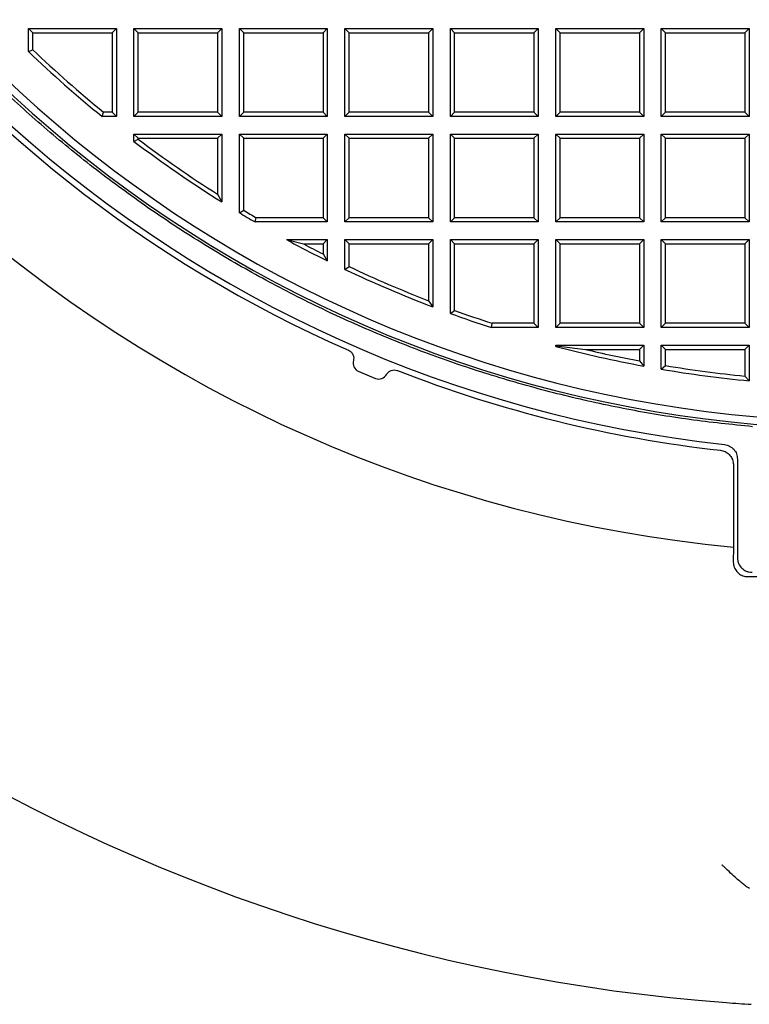
# Model space of a CAD drawing. Units: millimetres. Extents: x 0 to 420, y 0 to 297.
# Drawn here: x 86 to 118, y 122 to 164 of the extents above; entities that cross this region are included whole.
import ezdxf

# ---------------------------------------------------------------- set-up
doc = ezdxf.new("R2010")
doc.units = ezdxf.units.MM

msp = doc.modelspace()

# ---------------------------------------------------------------- linework, layer by layer
at = {"color": 7, "linetype": 'Continuous', "lineweight": 25}
for p, q in [((86.7955, 163.8562), (86.9775, 163.6743)), ((86.7955, 163.8562), (90.5455, 163.8562)), ((86.7955, 162.8682), (86.7955, 163.8562)), ((90.5455, 163.8562), (90.3635, 163.6743)), ((90.5455, 163.8562), (90.5455, 160.1062)), ((91.2955, 160.1062), (91.2955, 163.8562)), ((91.2955, 163.8562), (91.4775, 163.6743)), ((91.2955, 163.8562), (95.0455, 163.8562)), ((95.0455, 163.8562), (94.8635, 163.6743)), ((95.0455, 163.8562), (95.0455, 160.1062)), ((95.7955, 160.1062), (95.7955, 163.8562)), ((95.7955, 163.8562), (95.9775, 163.6743)), ((95.7955, 163.8562), (99.5455, 163.8562)), ((99.5455, 163.8562), (99.3635, 163.6743)), ((99.5455, 163.8562), (99.5455, 160.1062)), ((100.2955, 163.8562), (100.4775, 163.6743)), ((100.2955, 163.8562), (104.0455, 163.8562)), ((100.2955, 160.1062), (100.2955, 163.8562)), ((104.0455, 163.8562), (103.8635, 163.6743)), ((104.0455, 163.8562), (104.0455, 160.1062)), ((104.7955, 163.8562), (104.9775, 163.6743)), ((104.7955, 163.8562), (108.5455, 163.8562)), ((104.7955, 160.1062), (104.7955, 163.8562)), ((108.5455, 163.8562), (108.3635, 163.6743)), ((108.5455, 163.8562), (108.5455, 160.1062)), ((109.2955, 163.8562), (109.4775, 163.6743)), ((109.2955, 163.8562), (113.0455, 163.8562)), ((109.2955, 160.1062), (109.2955, 163.8562)), ((113.0455, 163.8562), (112.8635, 163.6743)), ((113.0455, 163.8562), (113.0455, 160.1062)), ((113.7955, 163.8562), (113.9775, 163.6743)), ((113.7955, 163.8562), (117.5455, 163.8562)), ((113.7955, 160.1062), (113.7955, 163.8562)), ((117.5455, 163.8562), (117.3635, 163.6743)), ((117.5455, 163.8562), (117.5455, 160.1062)), ((86.9775, 163.6743), (90.3635, 163.6743)), ((86.9775, 162.9462), (86.9775, 163.6743)), ((90.3635, 163.6743), (90.3635, 160.2882)), ((91.4775, 160.2882), (91.4775, 163.6743)), ((91.4775, 163.6743), (94.8635, 163.6743)), ((94.8635, 163.6743), (94.8635, 160.2882)), ((95.9775, 160.2882), (95.9775, 163.6743)), ((95.9775, 163.6743), (99.3635, 163.6743)), ((99.3635, 163.6743), (99.3635, 160.2882)), ((100.4775, 163.6743), (103.8635, 163.6743)), ((100.4775, 160.2882), (100.4775, 163.6743)), ((103.8635, 163.6743), (103.8635, 160.2882)), ((104.9775, 163.6743), (108.3635, 163.6743)), ((104.9775, 160.2882), (104.9775, 163.6743)), ((108.3635, 163.6743), (108.3635, 160.2882)), ((109.4775, 163.6743), (112.8635, 163.6743)), ((109.4775, 160.2882), (109.4775, 163.6743)), ((112.8635, 163.6743), (112.8635, 160.2882)), ((113.9775, 163.6743), (117.3635, 163.6743)), ((113.9775, 160.2882), (113.9775, 163.6743)), ((117.3635, 163.6743), (117.3635, 160.2882)), ((86.7955, 162.8682), (86.9775, 162.9462)), ((89.9378, 160.1062), (90.0023, 160.2882)), ((90.5455, 160.1062), (89.9378, 160.1062)), ((90.3635, 160.2882), (90.0023, 160.2882)), ((90.3635, 160.2882), (90.5455, 160.1062)), ((91.2955, 160.1062), (91.4775, 160.2882)), ((95.0455, 160.1062), (91.2955, 160.1062)), ((94.8635, 160.2882), (91.4775, 160.2882)), ((94.8635, 160.2882), (95.0455, 160.1062)), ((95.7955, 160.1062), (95.9775, 160.2882)), ((99.5455, 160.1062), (95.7955, 160.1062)), ((99.3635, 160.2882), (95.9775, 160.2882)), ((99.3635, 160.2882), (99.5455, 160.1062)), ((100.2955, 160.1062), (100.4775, 160.2882)), ((104.0455, 160.1062), (100.2955, 160.1062)), ((103.8635, 160.2882), (100.4775, 160.2882)), ((103.8635, 160.2882), (104.0455, 160.1062)), ((104.7955, 160.1062), (104.9775, 160.2882)), ((108.5455, 160.1062), (104.7955, 160.1062)), ((108.3635, 160.2882), (104.9775, 160.2882)), ((108.3635, 160.2882), (108.5455, 160.1062)), ((109.2955, 160.1062), (109.4775, 160.2882)), ((113.0455, 160.1062), (109.2955, 160.1062)), ((112.8635, 160.2882), (109.4775, 160.2882)), ((112.8635, 160.2882), (113.0455, 160.1062)), ((113.7955, 160.1062), (113.9775, 160.2882)), ((117.5455, 160.1062), (113.7955, 160.1062)), ((117.3635, 160.2882), (113.9775, 160.2882)), ((117.3635, 160.2882), (117.5455, 160.1062)), ((91.2955, 159.3562), (91.4775, 159.1743)), ((91.2955, 159.3562), (95.0455, 159.3562)), ((91.2955, 159.0442), (91.2955, 159.3562)), ((91.2955, 159.0442), (91.4775, 159.1349)), ((91.4775, 159.1743), (94.8635, 159.1743)), ((91.4775, 159.1349), (91.4775, 159.1743)), ((95.0455, 159.3562), (94.8635, 159.1743)), ((94.8635, 159.1743), (94.8635, 156.7917)), ((95.0455, 159.3562), (95.0455, 156.462)), ((95.7955, 159.3562), (95.9775, 159.1743)), ((95.7955, 159.3562), (99.5455, 159.3562)), ((95.7955, 156.0017), (95.7955, 159.3562)), ((95.9775, 159.1743), (99.3635, 159.1743)), ((95.9775, 156.1047), (95.9775, 159.1743)), ((99.5455, 159.3562), (99.3635, 159.1743)), ((99.3635, 159.1743), (99.3635, 155.7882)), ((99.5455, 159.3562), (99.5455, 155.6062)), ((100.2955, 159.3562), (100.4775, 159.1743)), ((100.2955, 159.3562), (104.0455, 159.3562)), ((100.2955, 155.6062), (100.2955, 159.3562)), ((100.4775, 159.1743), (103.8635, 159.1743)), ((100.4775, 155.7882), (100.4775, 159.1743)), ((104.0455, 159.3562), (103.8635, 159.1743)), ((103.8635, 159.1743), (103.8635, 155.7882)), ((104.0455, 159.3562), (104.0455, 155.6062)), ((104.7955, 159.3562), (104.9775, 159.1743)), ((104.7955, 159.3562), (108.5455, 159.3562)), ((104.7955, 155.6062), (104.7955, 159.3562)), ((104.9775, 159.1743), (108.3635, 159.1743)), ((104.9775, 155.7882), (104.9775, 159.1743)), ((108.5455, 159.3562), (108.3635, 159.1743)), ((108.3635, 159.1743), (108.3635, 155.7882)), ((108.5455, 159.3562), (108.5455, 155.6062)), ((109.2955, 159.3562), (109.4775, 159.1743)), ((109.2955, 159.3562), (113.0455, 159.3562)), ((109.2955, 155.6062), (109.2955, 159.3562)), ((109.4775, 159.1743), (112.8635, 159.1743)), ((109.4775, 155.7882), (109.4775, 159.1743)), ((113.0455, 159.3562), (112.8635, 159.1743)), ((112.8635, 159.1743), (112.8635, 155.7882)), ((113.0455, 159.3562), (113.0455, 155.6062)), ((113.7955, 155.6062), (113.7955, 159.3562)), ((113.7955, 159.3562), (113.9775, 159.1743)), ((113.7955, 159.3562), (117.5455, 159.3562)), ((113.9775, 155.7882), (113.9775, 159.1743)), ((113.9775, 159.1743), (117.3635, 159.1743)), ((117.5455, 159.3562), (117.3635, 159.1743)), ((117.3635, 159.1743), (117.3635, 155.7882)), ((117.5455, 159.3562), (117.5455, 155.6062)), ((94.8635, 156.7917), (95.0455, 156.462)), ((95.7955, 156.0017), (95.9775, 156.1047)), ((96.4638, 155.6062), (96.5129, 155.7882)), ((99.3635, 155.7882), (96.5129, 155.7882)), ((99.3635, 155.7882), (99.5455, 155.6062)), ((100.2955, 155.6062), (100.4775, 155.7882)), ((103.8635, 155.7882), (100.4775, 155.7882)), ((103.8635, 155.7882), (104.0455, 155.6062)), ((104.7955, 155.6062), (104.9775, 155.7882)), ((108.3635, 155.7882), (104.9775, 155.7882)), ((108.3635, 155.7882), (108.5455, 155.6062)), ((109.2955, 155.6062), (109.4775, 155.7882)), ((112.8635, 155.7882), (109.4775, 155.7882)), ((112.8635, 155.7882), (113.0455, 155.6062)), ((113.7955, 155.6062), (113.9775, 155.7882)), ((117.3635, 155.7882), (113.9775, 155.7882)), ((117.3635, 155.7882), (117.5455, 155.6062)), ((99.5455, 155.6062), (96.4638, 155.6062)), ((104.0455, 155.6062), (100.2955, 155.6062)), ((108.5455, 155.6062), (104.7955, 155.6062)), ((113.0455, 155.6062), (109.2955, 155.6062)), ((117.5455, 155.6062), (113.7955, 155.6062)), ((97.7984, 154.8562), (98.5261, 154.6743)), ((97.7984, 154.8562), (99.5455, 154.8562)), ((98.5261, 154.6743), (99.3635, 154.6743)), ((99.5455, 154.8562), (99.3635, 154.6743)), ((99.3635, 154.6743), (99.3635, 154.2447)), ((99.5455, 154.8562), (99.5455, 153.9508)), ((100.2955, 154.8562), (100.4775, 154.6743)), ((100.2955, 154.8562), (104.0455, 154.8562)), ((100.2955, 153.5876), (100.2955, 154.8562)), ((100.4775, 153.7029), (100.4775, 154.6743)), ((100.4775, 154.6743), (103.8635, 154.6743)), ((104.0455, 154.8562), (103.8635, 154.6743)), ((103.8635, 154.6743), (103.8635, 152.2519)), ((104.0455, 154.8562), (104.0455, 151.9871)), ((104.7955, 151.7081), (104.7955, 154.8562)), ((104.7955, 154.8562), (104.9775, 154.6743)), ((104.7955, 154.8562), (108.5455, 154.8562)), ((104.9775, 151.8357), (104.9775, 154.6743)), ((104.9775, 154.6743), (108.3635, 154.6743)), ((108.5455, 154.8562), (108.3635, 154.6743)), ((108.3635, 154.6743), (108.3635, 151.2882)), ((108.5455, 154.8562), (108.5455, 151.1062)), ((109.2955, 154.8562), (109.4775, 154.6743)), ((109.2955, 154.8562), (113.0455, 154.8562)), ((109.2955, 151.1062), (109.2955, 154.8562)), ((109.4775, 154.6743), (112.8635, 154.6743)), ((109.4775, 151.2882), (109.4775, 154.6743)), ((113.0455, 154.8562), (112.8635, 154.6743)), ((112.8635, 154.6743), (112.8635, 151.2882)), ((113.0455, 154.8562), (113.0455, 151.1062)), ((113.7955, 154.8562), (113.9775, 154.6743)), ((113.7955, 154.8562), (117.5455, 154.8562)), ((113.7955, 151.1062), (113.7955, 154.8562)), ((113.9775, 154.6743), (117.3635, 154.6743)), ((113.9775, 151.2882), (113.9775, 154.6743)), ((117.5455, 154.8562), (117.3635, 154.6743)), ((117.3635, 154.6743), (117.3635, 151.2882)), ((117.5455, 154.8562), (117.5455, 151.1062)), ((99.3635, 154.2447), (99.5455, 153.9508)), ((100.2955, 153.5876), (100.4775, 153.7029)), ((103.8635, 152.2519), (104.0455, 151.9871)), ((104.7955, 151.7081), (104.9775, 151.8357)), ((106.5499, 151.1062), (106.5786, 151.2882)), ((108.3635, 151.2882), (106.5786, 151.2882)), ((108.3635, 151.2882), (108.5455, 151.1062)), ((109.2955, 151.1062), (109.4775, 151.2882)), ((112.8635, 151.2882), (109.4775, 151.2882)), ((112.8635, 151.2882), (113.0455, 151.1062)), ((113.7955, 151.1062), (113.9775, 151.2882)), ((117.3635, 151.2882), (113.9775, 151.2882)), ((117.3635, 151.2882), (117.5455, 151.1062)), ((108.5455, 151.1062), (106.5499, 151.1062)), ((113.0455, 151.1062), (109.2955, 151.1062)), ((117.5455, 151.1062), (113.7955, 151.1062)), ((109.2955, 150.3562), (109.3258, 150.3259)), ((109.2955, 150.3562), (113.0455, 150.3562)), ((109.2955, 150.3025), (109.2955, 150.3562)), ((109.2955, 150.3025), (109.3258, 150.3259)), ((109.3258, 150.3259), (110.5596, 150.1743)), ((113.0455, 150.3562), (112.8635, 150.1743)), ((113.0455, 150.3562), (113.0455, 149.4646)), ((113.7955, 150.3562), (113.9775, 150.1743)), ((113.7955, 150.3562), (117.5455, 150.3562)), ((113.7955, 149.3318), (113.7955, 150.3562)), ((117.5455, 150.3562), (117.3635, 150.1743)), ((117.5455, 150.3562), (117.5455, 148.8369)), ((110.5596, 150.1743), (112.8635, 150.1743)), ((112.8635, 150.1743), (112.8635, 149.6838)), ((113.9775, 150.1743), (117.3635, 150.1743)), ((113.9775, 149.4858), (113.9775, 150.1743)), ((117.3635, 150.1743), (117.3635, 149.0374)), ((112.8635, 149.6838), (113.0455, 149.4646)), ((113.7955, 149.3318), (113.9775, 149.4858)), ((100.867, 149.2424), (101.6067, 148.9361)), ((117.3635, 149.0374), (117.5455, 148.8369)), ((116.871, 145.2526), (116.871, 141.7439)), ((117.0456, 145.4969), (117.0456, 141.2958)), ((116.871, 141.7439), (116.8671, 141.1174))]:
    msp.add_line(p, q, dxfattribs=at)
for centre, radius, start, end in [((122.4206, 200.2312), 58.75, 118.795765, 264.579682), ((122.4206, 200.2312), 53.4489, 119.26078, 266.3125), ((122.4206, 200.2312), 54.4375, 121.47465, 263.74492), ((122.4205, 200.2312), 53.125, 119.45664, 266.29003), ((122.4206, 200.2312), 78.125, 154.293463, 265.706537), ((122.4206, 200.2312), 54.6995, 217.03483, 246.3149), ((122.4205, 200.2312), 51.443, 226.45088, 230.93683), ((122.4205, 200.2312), 51.625, 226.36414, 231.00854), ((122.4205, 200.2312), 51.443, 233.02254, 237.60997), ((122.4205, 200.2312), 51.625, 232.92172, 237.97655), ((122.4205, 200.2312), 51.625, 238.95317, 239.81504), ((122.4205, 200.2312), 51.443, 239.06767, 239.76042), ((122.4205, 200.2312), 51.625, 241.51411, 243.69821), ((122.4205, 200.2312), 51.443, 242.32317, 243.37146), ((122.4205, 200.2312), 51.443, 244.75119, 248.85503), ((122.4205, 200.2312), 51.625, 244.62307, 249.14941), ((122.4205, 200.2312), 51.625, 250.03754, 252.09617), ((122.4205, 200.2312), 51.443, 250.1795, 252.06427), ((122.4205, 200.2312), 51.625, 255.2716, 259.53714), ((122.4205, 200.2312), 51.443, 256.66968, 259.2935), ((122.4205, 200.2312), 51.443, 260.55367, 264.35856), ((122.4206, 200.2312), 54.6995, 248.68511, 263.59274), ((122.4205, 200.2312), 51.625, 260.38248, 264.58143), ((122.4206, 200.2312), 78.125, 265.706537, 266.485302)]:
    msp.add_arc(centre, radius, start, end, dxfattribs=at)
for centre, major_axis, start_param, end_param in [((101.0327, 149.6425), (0.1657, 0.4001), 1.7550875, 3.1415926), ((101.7724, 149.3361), (-0.1657, -0.4001), 0, 1.3865052)]:
    msp.add_ellipse(centre, major_axis=major_axis, ratio=0.8660254, start_param=start_param, end_param=end_param, dxfattribs=at)
msp.add_open_spline([(117.6919, 146.8779), (116.7938, 146.9707), (114.9975, 147.1564), (112.3253, 147.6071), (109.678, 148.1826), (107.0636, 148.8937), (104.4883, 149.7354), (101.9589, 150.7064), (99.4818, 151.804), (97.0634, 153.0253), (94.7097, 154.3673), (92.427, 155.8266), (90.2209, 157.3994), (88.0971, 159.0817), (86.061, 160.8692), (84.1179, 162.7573), (82.2728, 164.7412), (80.5302, 166.8159), (78.8948, 168.976), (77.3706, 171.2159), (75.9616, 173.5301), (74.6714, 175.9125), (73.5032, 178.3571), (72.4601, 180.8576), (71.5447, 183.4076), (70.7594, 186.0007), (70.1061, 188.6301), (69.5866, 191.2892), (69.2022, 193.9711), (68.9538, 196.669), (68.8421, 199.3761), (68.8673, 202.0853), (69.0295, 204.7898), (69.3281, 207.4827), (69.7625, 210.157), (70.3315, 212.8059), (71.0337, 215.4227), (71.8673, 218.0006), (72.83, 220.5332), (73.9196, 223.0138), (75.1331, 225.4362), (76.4676, 227.7941), (77.9195, 230.0816), (79.4852, 232.2927), (81.1606, 234.422), (82.9416, 236.4636), (84.8231, 238.4133), (86.8023, 240.2631), (88.8668, 242.0186), (90.3146, 243.0979), (91.0385, 243.6376)], degree=3, dxfattribs=at)
for points, knots in [([(100.4473, 150.1392), (100.4746, 150.1248), (100.5393, 150.0907), (100.618, 150.0027), (100.6683, 149.8854), (100.676, 149.7832), (100.6649, 149.7262), (100.6618, 149.7103)], [0, 0, 0, 0, 0.1779416, 0.4215122, 0.6643308, 0.9062628, 1, 1, 1, 1]), ([(102.0826, 149.1217), (102.1081, 149.1553), (102.1592, 149.2225), (102.2727, 149.2838), (102.3979, 149.3063), (102.4881, 149.2919), (102.5325, 149.2753), (102.5376, 149.2733)], [0, 0, 0, 0, 0.2418965, 0.4838003, 0.7256444, 0.9681405, 1, 1, 1, 1]), ([(116.4893, 146.1178), (116.5635, 146.1017), (116.7127, 146.0692), (116.8952, 145.923), (117.0213, 145.7255), (117.0375, 145.5728), (117.0456, 145.4969)], [0, 0, 0, 0, 0.2479951, 0.4985981, 0.7506181, 1, 1, 1, 1]), ([(116.3164, 145.8734), (116.3853, 145.8587), (116.5233, 145.8293), (116.697, 145.7015), (116.8199, 145.5284), (116.867, 145.3684), (116.8702, 145.2756), (116.871, 145.2526)], [0, 0, 0, 0, 0.23102294, 0.46205122, 0.69298346, 0.92404024, 1, 1, 1, 1]), ([(116.8671, 141.1174), (116.8671, 141.1122), (116.8673, 141.035), (116.8963, 140.8857), (117.0076, 140.6978), (117.174, 140.5611), (117.3442, 140.497), (117.4509, 140.4913), (117.4882, 140.4893)], [0, 0, 0, 0, 0.0162036, 0.2387442, 0.4593009, 0.6751956, 0.8864224, 1, 1, 1, 1]), ([(117.0456, 141.2958), (117.0478, 141.2496), (117.0522, 141.1606), (117.1032, 141.0029), (117.221, 140.8466), (117.3773, 140.7289), (117.5349, 140.6779), (117.624, 140.6735), (117.6702, 140.6712)], [0, 0, 0, 0, 0.1410184, 0.2718595, 0.4999992, 0.7281388, 0.8589439, 1, 1, 1, 1]), ([(117.4882, 140.4893), (119.1322, 140.4899), (122.4204, 140.4911), (125.7086, 140.4899), (127.3529, 140.4893)], [0, 0, 0, 0, 0.4999466, 1, 1, 1, 1]), ([(117.5562, 127.1879), (117.5273, 127.2049), (117.4693, 127.2389), (117.3434, 127.332), (117.1891, 127.4569), (116.987, 127.6318), (116.7512, 127.8474), (116.5444, 128.0456), (116.4252, 128.1631), (116.3946, 128.1935), (116.394, 128.1941)], [0, 0, 0, 0, 0.1179771, 0.2361571, 0.385408, 0.5348732, 0.7330551, 0.9314043, 0.9986816, 1, 1, 1, 1])]:
    msp.add_open_spline(points, degree=3, knots=knots, dxfattribs=at)

doc.saveas('drawing.dxf')
